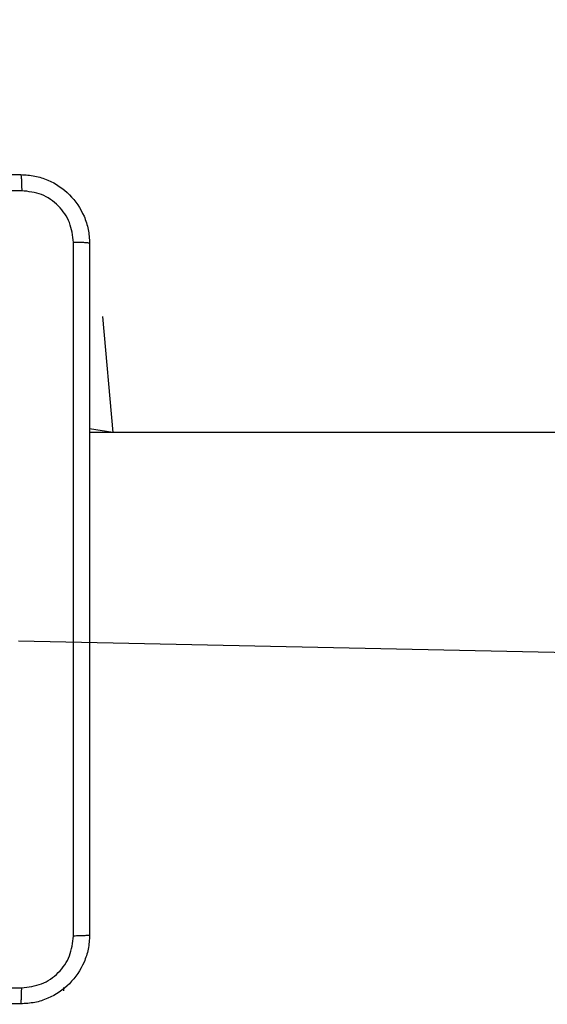
# Model space of a CAD drawing. Units: millimetres. Extents: x 4.6 to 17.7, y 7.9 to 24.3.
# Drawn here: x 8.5 to 8.6, y 15.2 to 15.4 of the extents above; entities that cross this region are included whole.
import ezdxf

# ---------------------------------------------------------------- set-up
doc = ezdxf.new("R2010")
doc.units = ezdxf.units.MM
doc.layers.add('SLD-0', color=179, linetype='Continuous')
doc.styles.add('SLDTEXTSTYLE2', font='TXT', dxfattribs={"width": 0.75})
doc.dimstyles.new('SLDDIMSTYLE1', dxfattribs={"dimtxt": 0.264583, "dimasz": 0.2, "dimexe": 0, "dimexo": 0.0625, "dimgap": 0.066146, "dimtad": 0, "dimdec": 0, "dimlfac": 75, "dimrnd": 1e-09, "dimzin": 12, "dimdsep": 46, "dimtxsty": 'SLDTEXTSTYLE2', "dimsah": 1, "dimcen": 0.09, "dimadec": 0, "dimazin": 3, "dimtfac": 1, "dimtdec": 0, "dimtofl": 0, "dimtmove": 0, "dimatfit": 3, "dimfxl": 0, "dimfrac": 2, "dimtolj": 1, "dimtzin": 12, "dimarcsym": 0})

# ---------------------------------------------------------------- blocks, each defined once
blk = doc.blocks.new('_D_2')
at = {"layer": 'SLD-0', "color": 7}
for p, q in [((4.56673, 15.04078), (4.56673, 24.14278)), ((4.56673, 24.14278), (9.95358, 24.14278)), ((15.24396, 24.14278), (10.54007, 24.14278)), ((15.24396, 18.35144), (15.24396, 24.14278))]:
    blk.add_line(p, q, dxfattribs=at)
for points in [[(4.56673, 24.14278), (4.76673, 24.09278), (4.76673, 24.19278)], [(15.24396, 24.14278), (15.04396, 24.19278), (15.04396, 24.09278)]]:
    blk.add_solid(points, dxfattribs=at)
at = {"layer": 'SLD-0', "color": 7, "insert": (9.95358, 24.27365), "char_height": 0.264583, "attachment_point": 1, "style": 'SLDTEXTSTYLE2'}
blk.add_mtext('801', dxfattribs=at)
blk = doc.blocks.new('_D_3')
at = {"layer": 'SLD-0', "color": 7}
for p, q in [((6.56673, 15.04078), (6.56673, 22.90183)), ((6.56673, 22.90183), (9.49683, 22.90183)), ((12.57729, 22.90183), (10.08332, 22.90183)), ((12.57729, 17.40454), (12.57729, 22.90183))]:
    blk.add_line(p, q, dxfattribs=at)
for points in [[(6.56673, 22.90183), (6.76673, 22.85183), (6.76673, 22.95183)], [(12.57729, 22.90183), (12.37729, 22.95183), (12.37729, 22.85183)]]:
    blk.add_solid(points, dxfattribs=at)
at = {"layer": 'SLD-0', "color": 7, "insert": (9.49683, 23.0327), "char_height": 0.264583, "attachment_point": 1, "style": 'SLDTEXTSTYLE2'}
blk.add_mtext('451', dxfattribs=at)

msp = doc.modelspace()

# ---------------------------------------------------------------- linework, layer by layer
at = {"color": 7, "linetype": 'Continuous', "lineweight": 25}
for p, q in [((8.51515, 15.34944), (8.51515, 15.34944)), ((8.51515, 15.34944), (8.51676, 15.33144)), ((8.51676, 15.33144), (8.51316, 15.33198)), ((9.36916, 15.33144), (8.51316, 15.33144)), ((8.50216, 15.29911), (9.36916, 15.28078)), ((8.50916, 15.24478), (8.50916, 15.24531)), ((8.50916, 15.24478), (8.50916, 15.24478))]:
    msp.add_line(p, q, dxfattribs=at)
for points, knots in [([(8.39516, 15.37144), (8.40708, 15.37144), (8.43092, 15.37144), (8.46673, 15.37144), (8.49057, 15.37144), (8.50249, 15.37144)], [0, 0, 0, 0, 0.333296, 0.666701, 1, 1, 1, 1]), ([(8.50249, 15.37144), (8.50251, 15.3714), (8.50254, 15.37133), (8.50259, 15.37076), (8.50262, 15.36994), (8.50263, 15.36927), (8.50263, 15.36894)], [0, 0, 0, 0, 0.250432, 0.500108, 0.750058, 1, 1, 1, 1]), ([(8.50249, 15.37144), (8.50322, 15.3714), (8.50465, 15.37131), (8.50732, 15.37045), (8.51022, 15.36851), (8.51216, 15.36561), (8.51303, 15.36294), (8.51311, 15.3615), (8.51316, 15.36078)], [0, 0, 0, 0, 0.130358, 0.257319, 0.499991, 0.742414, 0.869442, 1, 1, 1, 1]), ([(8.50263, 15.36894), (8.49068, 15.36894), (8.46678, 15.36894), (8.43087, 15.36894), (8.40697, 15.36894), (8.39501, 15.36894)], [0, 0, 0, 0, 0.3333365, 0.6666635, 1, 1, 1, 1]), ([(8.51065, 15.36092), (8.51053, 15.36197), (8.51029, 15.36407), (8.50844, 15.36672), (8.50578, 15.36858), (8.50368, 15.36882), (8.50263, 15.36894)], [0, 0, 0, 0, 0.250029, 0.499939, 0.750039, 1, 1, 1, 1]), ([(8.51065, 15.2533), (8.51065, 15.26525), (8.51065, 15.28916), (8.51065, 15.32506), (8.51065, 15.34897), (8.51065, 15.36092)], [0, 0, 0, 0, 0.333336, 0.666663, 1, 1, 1, 1]), ([(8.51316, 15.36078), (8.51312, 15.36079), (8.51304, 15.36083), (8.51248, 15.36088), (8.51165, 15.36091), (8.51099, 15.36092), (8.51065, 15.36092)], [0, 0, 0, 0, 0.249938, 0.499862, 0.749609, 1, 1, 1, 1]), ([(8.51316, 15.36078), (8.51316, 15.34886), (8.51316, 15.32501), (8.51316, 15.2892), (8.51316, 15.26536), (8.51316, 15.25344)], [0, 0, 0, 0, 0.333296, 0.666702, 1, 1, 1, 1]), ([(8.51316, 15.25344), (8.51311, 15.25271), (8.51303, 15.25128), (8.51216, 15.24861), (8.51022, 15.24571), (8.50732, 15.24377), (8.50465, 15.2429), (8.50322, 15.24282), (8.50249, 15.24278)], [0, 0, 0, 0, 0.130548, 0.257575, 0.500019, 0.742666, 0.869631, 1, 1, 1, 1]), ([(8.50263, 15.24528), (8.50368, 15.2454), (8.50578, 15.24564), (8.50844, 15.24749), (8.51029, 15.25015), (8.51053, 15.25225), (8.51065, 15.2533)], [0, 0, 0, 0, 0.249953, 0.500054, 0.749965, 1, 1, 1, 1]), ([(8.51316, 15.25344), (8.51312, 15.25342), (8.51305, 15.25339), (8.51247, 15.25334), (8.51165, 15.25331), (8.51099, 15.2533), (8.51065, 15.2533)], [0, 0, 0, 0, 0.250436, 0.500108, 0.750055, 1, 1, 1, 1]), ([(8.44882, 15.24528), (8.4578, 15.24528), (8.47574, 15.24528), (8.49367, 15.24528), (8.50263, 15.24528)], [0, 0, 0, 0, 0.499992, 1, 1, 1, 1]), ([(8.50249, 15.24278), (8.50251, 15.24281), (8.50254, 15.24289), (8.50259, 15.24346), (8.50262, 15.24428), (8.50263, 15.24494), (8.50263, 15.24528)], [0, 0, 0, 0, 0.249935, 0.499858, 0.749609, 1, 1, 1, 1]), ([(8.50249, 15.24278), (8.49057, 15.24278), (8.46673, 15.24278), (8.43092, 15.24278), (8.40708, 15.24278), (8.39516, 15.24278)], [0, 0, 0, 0, 0.333296, 0.666701, 1, 1, 1, 1])]:
    msp.add_open_spline(points, degree=3, knots=knots, dxfattribs=at)

# ---------------------------------------------------------------- dimensions: what is measured, and where the dimension line sits
at = {"layer": 'SLD-0', "color": 7}
for base, p1, p2, picture, middle in [((15.24396, 24.14278), (4.56673, 15.04078), (15.24396, 18.35144), '_D_2', (10.24682, 24.14278)), ((12.57729, 22.90183), (6.56673, 15.04078), (12.57729, 17.40454), '_D_3', (9.79008, 22.90183))]:
    dim = msp.add_linear_dim(base=base, p1=p1, p2=p2, dimstyle='SLDDIMSTYLE1', dxfattribs=at)
    dim.commit()
    dim.dimension.update_dxf_attribs({"geometry": picture, "text_midpoint": middle, "dimtype": 160})

doc.saveas('drawing.dxf')
